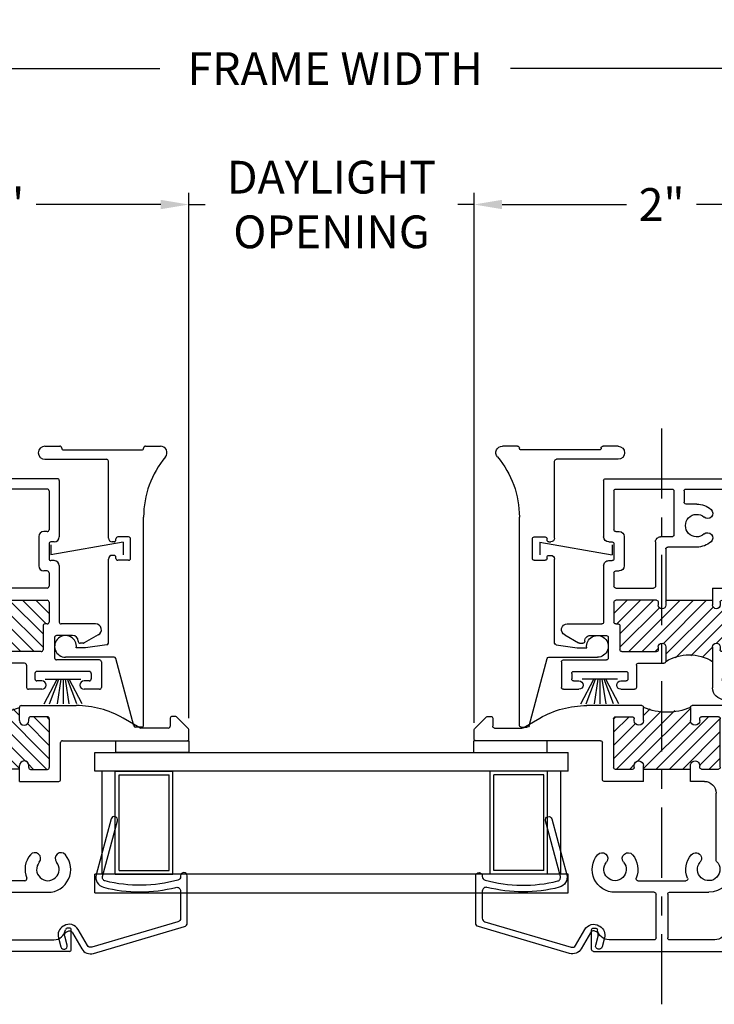
# Model space of a CAD drawing. Extents: x 203.4 to 233.6, y 0.2 to 9.3.
# Drawn here: x 210.1 to 213.8, y 2.9 to 8.1 of the extents above; entities that cross this region are included whole.
import ezdxf

# ---------------------------------------------------------------- set-up
doc = ezdxf.new("R2010")
doc.units = 0
doc.header["$LTSCALE"] = 0.3
doc.header["$MEASUREMENT"] = 0
doc.linetypes.add('CENTER', pattern=[2, 1.25, -0.25, 0.25, -0.25])
doc.linetypes.add('CENTER2', pattern=[1.125, 0.75, -0.125, 0.125, -0.125])
doc.layers.get('0').update_dxf_attribs({"linetype": 'CONTINUOUS'})
doc.layers.get('DEFPOINTS').update_dxf_attribs({"linetype": 'CONTINUOUS'})
for name, color, linetype in [('CENTER', 6, 'CENTER2'), ('LAYER1', 7, 'CONTINUOUS'), ('PART', 7, 'CONTINUOUS'), ('WOOD', 7, 'CONTINUOUS')]:
    doc.layers.add(name, color=color, linetype=linetype)
doc.styles.add('ARCHITECTURAL', font='simplex.shx')
doc.dimstyles.new('DIM-MMSTACKED', dxfattribs={"dimscale": 0, "dimtxt": 0.175, "dimasz": 0.15, "dimexe": 0.063, "dimexo": 0.063, "dimgap": 0.07, "dimtad": 0, "dimtih": 1, "dimtoh": 1, "dimdec": 4, "dimzin": 4, "dimdsep": 46, "dimlunit": 4, "dimtxsty": 'ARCHITECTURAL', "dimcen": 0.02, "dimclrt": 7, "dimadec": 0, "dimazin": 0, "dimtfac": 0.75, "dimtdec": 4, "dimtmove": 2, "dimatfit": 3, "dimfxl": 0, "dimfrac": 1, "dimtolj": 1, "dimtzin": 4, "dimarcsym": 0})

# ---------------------------------------------------------------- blocks, each defined once
blk = doc.blocks.new('HAT5', base_point=(0.0629, 0.1705))
at = {"linetype": 'Continuous'}
for p, q in [((0.1015, 0.4992), (0.4089, 0.8066)), ((0.1128, 0.5813), (0.3721, 0.8405)), ((0.1349, 0.8155), (0.1599, 0.8405)), ((0.1357, 0.7456), (0.2307, 0.8405)), ((0.1794, 0.7186), (0.3014, 0.8405)), ((0.0843, 0.6942), (0.0877, 0.6975)), ((0.105, 0.6442), (0.1584, 0.6975)), ((0.1205, 0.4475), (0.3744, 0.7015)), ((0.1773, 0.4337), (0.4089, 0.6652)), ((0.1349, 0.3205), (0.4089, 0.5945)), ((0.1349, 0.2498), (0.4089, 0.5238)), ((0.4033, 0.4475), (0.4089, 0.4531)), ((0.1349, 0.3912), (0.1512, 0.4075)), ((0.1583, 0.2025), (0.3694, 0.4136)), ((0.2291, 0.2025), (0.4089, 0.3824)), ((0.2829, 0.1856), (0.4089, 0.3116)), ((0.3385, 0.1705), (0.4089, 0.2409))]:
    blk.add_line(p, q, dxfattribs=at)
blk = doc.blocks.new('123_OLD', base_point=(-0.1211, -0.1095))
at = {"layer": 'LAYER1', "linetype": 'Continuous'}
blk.add_arc((-0.1247, 0.5725), 0.2423, 328.9372, 31.0628, dxfattribs=at)
at = {"layer": 'PART', "linetype": 'Continuous'}
for p, q in [((0.0829, 1.4265), (0.1009, 1.4265)), ((1.0479, 1.4265), (1.0299, 1.4265)), ((0.0729, 0.7625), (0.0729, 1.4165)), ((0.1279, 1.3465), (0.1179, 1.3865)), ((0.1179, 1.3865), (0.1279, 1.3865)), ((0.1279, 1.3865), (0.1279, 1.3995)), ((1.0029, 1.3865), (1.0029, 1.3995)), ((1.0029, 1.3465), (1.0129, 1.3865)), ((1.0129, 1.3865), (1.0029, 1.3865)), ((1.0579, 0.9365), (1.0579, 1.4165)), ((0.1279, 1.2865), (0.1179, 1.3265)), ((0.1179, 1.3265), (0.1279, 1.3265)), ((0.1279, 1.3265), (0.1279, 1.3465)), ((1.0029, 1.3265), (1.0029, 1.3465)), ((1.0129, 1.3265), (1.0029, 1.3265)), ((1.0029, 1.2865), (1.0129, 1.3265)), ((0.1179, 1.2665), (0.1279, 1.2665)), ((0.1279, 1.2265), (0.1179, 1.2665)), ((0.1279, 1.2665), (0.1279, 1.2865)), ((1.0029, 1.2665), (1.0029, 1.2865)), ((1.0129, 1.2665), (1.0029, 1.2665)), ((1.0029, 1.2265), (1.0129, 1.2665)), ((0.1279, 1.2065), (0.1279, 1.2265)), ((1.0029, 1.2065), (1.0029, 1.2265)), ((0.1279, 1.1665), (0.1179, 1.2065)), ((0.1179, 1.2065), (0.1279, 1.2065)), ((0.1279, 1.1465), (0.1279, 1.1665)), ((1.0029, 1.1665), (1.0129, 1.2065)), ((1.0129, 1.2065), (1.0029, 1.2065)), ((1.0029, 1.1465), (1.0029, 1.1665)), ((0.1179, 1.1465), (0.1279, 1.1465)), ((0.1279, 1.1065), (0.1179, 1.1465)), ((0.1279, 1.0865), (0.1279, 1.1065)), ((1.0129, 1.1465), (1.0029, 1.1465)), ((1.0029, 1.1065), (1.0129, 1.1465)), ((1.0029, 1.0865), (1.0029, 1.1065)), ((0.1279, 1.0465), (0.1179, 1.0865)), ((0.1179, 1.0865), (0.1279, 1.0865)), ((1.0029, 1.0465), (1.0129, 1.0865)), ((1.0129, 1.0865), (1.0029, 1.0865)), ((0.1279, 0.9865), (0.1179, 1.0265)), ((0.1179, 1.0265), (0.1279, 1.0265)), ((0.1279, 1.0265), (0.1279, 1.0465)), ((1.0029, 1.0265), (1.0029, 1.0465)), ((1.0029, 0.9865), (1.0129, 1.0265)), ((1.0129, 1.0265), (1.0029, 1.0265)), ((-0.1211, 0.7595), (-0.1211, 0.9799)), ((-0.037, 0.7608), (-0.0763, 0.9839)), ((0.1179, 0.9665), (0.1279, 0.9665)), ((0.1279, 0.9265), (0.1179, 0.9665)), ((0.1279, 0.9665), (0.1279, 0.9865)), ((1.0029, 0.9665), (1.0029, 0.9865)), ((1.0129, 0.9665), (1.0029, 0.9665)), ((1.0029, 0.9265), (1.0129, 0.9665)), ((0.1279, 0.9265), (0.1279, 0.9055)), ((0.4475, 0.8955), (0.1379, 0.8955)), ((1.0029, 0.5555), (1.0029, 0.9265)), ((1.3713, 0.9265), (1.0679, 0.9265)), ((0.4745, 0.6975), (0.4745, 0.8685)), ((1.0579, 0.1255), (1.0579, 0.8615)), ((1.3713, 0.8715), (1.0679, 0.8715)), ((0.1349, 0.7475), (0.1349, 0.8305)), ((0.3989, 0.8405), (0.1449, 0.8405)), ((0.4089, 0.7475), (0.4089, 0.8305)), ((0.0629, 0.7525), (-0.0271, 0.7525)), ((0.1599, 0.7375), (0.1449, 0.7375)), ((0.3989, 0.7375), (0.3839, 0.7375)), ((0.1599, 0.6975), (-0.0591, 0.6975)), ((0.4745, 0.6975), (0.3839, 0.6975)), ((0.4089, 0.4475), (0.4089, 0.6975)), ((0.6929, 0.6125), (0.6929, 0.4575)), ((0.9229, 0.6125), (0.9229, 0.5555)), ((0.9929, 0.5455), (0.9329, 0.5455)), ((0.7479, 0.4805), (0.7479, 0.4195)), ((0.9929, 0.4905), (0.7579, 0.4905)), ((1.0029, 0.1805), (1.0029, 0.4805)), ((0.0729, 0.3005), (0.0729, 0.4375)), ((0.1599, 0.4475), (0.0829, 0.4475)), ((0.6829, 0.4475), (0.3836, 0.4475)), ((0.1349, 0.2125), (0.1349, 0.3975)), ((0.1599, 0.4075), (0.1449, 0.4075)), ((0.3989, 0.4075), (0.3836, 0.4075)), ((0.4089, 0.3975), (0.4089, 0.1805)), ((0.4745, 0.1805), (0.4745, 0.3825)), ((0.7209, 0.3925), (0.4845, 0.3925)), ((-0.0661, 0.208), (-0.0661, 0.2805)), ((0.0629, 0.2905), (-0.0561, 0.2905)), ((-0.0211, 0.208), (-0.0211, 0.2355)), ((0.0189, 0.2455), (-0.0111, 0.2455)), ((0.0289, -0.0445), (0.0289, 0.2355)), ((0.7489, 0.2255), (0.5929, 0.2255)), ((0.2729, 0.2025), (0.1449, 0.2025)), ((0.2829, 0.1805), (0.2829, 0.1925)), ((0.3989, 0.1705), (0.2929, 0.1705)), ((0.5559, 0.1705), (0.4845, 0.1705)), ((0.5659, 0.1805), (0.5659, 0.1985)), ((0.6209, 0.1425), (0.6209, 0.1605)), ((0.7109, 0.1705), (0.6309, 0.1705)), ((0.7209, 0.1425), (0.7209, 0.1605)), ((0.7759, 0.1805), (0.7759, 0.1985)), ((0.9929, 0.1705), (0.7859, 0.1705)), ((0.0909, -0.0995), (0.0909, 0.1305)), ((0.2109, 0.1405), (0.1009, 0.1405)), ((0.2209, 0.0445), (0.2209, 0.1305)), ((0.2829, -0.0785), (0.2829, 0.1055)), ((0.5939, 0.1155), (0.2929, 0.1155)), ((1.0479, 0.1155), (0.7479, 0.1155)), ((0.1798, -0.0128), (0.1798, 0.0045)), ((0.1909, 0.0145), (0.1898, 0.0145)), ((-0.0661, -0.0995), (-0.0661, -0.017)), ((-0.0211, -0.0445), (-0.0211, -0.017)), ((0.2238, -0.0915), (0.1812, -0.0178)), ((0.0189, -0.0545), (-0.0111, -0.0545)), ((0.0809, -0.1095), (-0.0561, -0.1095))]:
    blk.add_line(p, q, dxfattribs=at)
for centre, radius, start, end in [((0.0829, 1.4165), 0.01, 90, 180), ((0.1009, 1.3995), 0.027, 0, 90), ((1.0299, 1.3995), 0.027, 90, 180), ((1.0479, 1.4165), 0.01, 0, 90), ((-0.0985, 0.9799), 0.0226, 10, 180), ((1.4334, 0.899), 0.0625, 211.1474, 148.8526), ((0.1379, 0.9055), 0.01, 180, 270), ((0.4475, 0.8685), 0.027, 0, 90), ((1.0679, 0.9365), 0.01, 180, 270), ((1.3713, 0.9365), 0.01, 270, 328.8526), ((1.0679, 0.8615), 0.01, 90, 180), ((1.3713, 0.8615), 0.01, 31.1474, 90), ((0.1449, 0.8305), 0.01, 90, 180), ((0.3989, 0.8305), 0.01, 0, 90), ((-0.0591, 0.7595), 0.062, 180, 270), ((-0.0271, 0.7625), 0.01, 190, 270), ((0.0629, 0.7625), 0.01, 270, 0), ((0.1449, 0.7475), 0.01, 180, 270), ((0.1599, 0.7175), 0.02, 270, 90), ((0.3839, 0.7175), 0.02, 90, 270), ((0.3989, 0.7475), 0.01, 270, 0), ((0.8079, 0.6125), 0.115, 138.3177, 180), ((0.7425, 0.6707), 0.0275, 318.3177, 138.3177), ((0.8732, 0.6707), 0.0275, 41.6823, 221.6823), ((0.8079, 0.6125), 0.115, 0, 41.6823), ((0.8079, 0.6125), 0.06, 138.3177, 41.6823), ((0.9329, 0.5555), 0.01, 180, 270), ((0.9929, 0.5555), 0.01, 270, 0), ((0.7579, 0.4805), 0.01, 90, 180), ((0.9929, 0.4805), 0.01, 0, 90), ((0.0829, 0.4375), 0.01, 90, 180), ((0.1599, 0.4275), 0.02, 270, 90), ((0.3836, 0.4275), 0.02, 90, 270), ((0.6829, 0.4575), 0.01, 270, 0), ((0.1449, 0.3975), 0.01, 90, 180), ((0.3989, 0.3975), 0.01, 0, 90), ((0.4845, 0.3825), 0.01, 90, 180), ((0.7209, 0.4195), 0.027, 270, 0), ((-0.0561, 0.2805), 0.01, 90, 180), ((0.0629, 0.3005), 0.01, 270, 0), ((-0.0111, 0.2355), 0.01, 90, 180), ((0.0189, 0.2355), 0.01, 0, 90), ((0.1449, 0.2125), 0.01, 180, 270), ((0.5929, 0.1985), 0.027, 90, 180), ((0.7489, 0.1985), 0.027, 0, 90), ((-0.0436, 0.208), 0.0225, 180, 0), ((0.2729, 0.1925), 0.01, 0, 90), ((0.2929, 0.1805), 0.01, 180, 270), ((0.3989, 0.1805), 0.01, 270, 0), ((0.4845, 0.1805), 0.01, 180, 270), ((0.5559, 0.1805), 0.01, 270, 0), ((0.6309, 0.1605), 0.01, 90, 180), ((0.7109, 0.1605), 0.01, 0, 90), ((0.7859, 0.1805), 0.01, 180, 270), ((0.9929, 0.1805), 0.01, 270, 0), ((0.1009, 0.1305), 0.01, 90, 180), ((0.2109, 0.1305), 0.01, 0, 90), ((0.2929, 0.1055), 0.01, 90, 180), ((0.5939, 0.1425), 0.027, 270, 0), ((0.7479, 0.1425), 0.027, 180, 270), ((1.0479, 0.1255), 0.01, 270, 0), ((-0.0436, -0.017), 0.0225, 0, 180), ((0.1898, 0.0045), 0.01, 90, 180), ((0.1909, 0.0445), 0.03, 270, 0), ((-0.0111, -0.0445), 0.01, 180, 270), ((0.0189, -0.0445), 0.01, 270, 0), ((0.1898, -0.0128), 0.01, 180, 210), ((-0.0561, -0.0995), 0.01, 180, 270), ((0.0809, -0.0995), 0.01, 270, 0), ((0.2519, -0.0785), 0.031, 204.966, 0)]:
    blk.add_arc(centre, radius, start, end, dxfattribs=at)
blk.add_blockref('HAT5', (0.0629, 0.1705))
blk = doc.blocks.new('HAT4', base_point=(-0.4941, 0.1688))
at = {"layer": 'LAYER1', "linetype": 'Continuous'}
for p, q in [((-0.4925, 0.6791), (-0.4331, 0.7385)), ((-0.4925, 0.5377), (-0.2917, 0.7385)), ((-0.4925, 0.467), (-0.2216, 0.7379)), ((-0.4727, 0.6282), (-0.3624, 0.7385)), ((-0.4925, 0.3963), (-0.2131, 0.6757)), ((-0.4894, 0.3287), (-0.2376, 0.5804)), ((-0.4526, 0.2948), (-0.1687, 0.5787)), ((-0.4941, 0.1825), (-0.1803, 0.4963)), ((-0.4371, 0.1688), (-0.1834, 0.4225)), ((-0.2066, 0.3287), (-0.1709, 0.3644)), ((-0.4941, 0.2532), (-0.465, 0.2824)), ((-0.3664, 0.1688), (-0.2497, 0.2855)), ((-0.2957, 0.1688), (-0.2131, 0.2514)), ((-0.225, 0.1688), (-0.2131, 0.1807))]:
    blk.add_line(p, q, dxfattribs=at)
blk = doc.blocks.new('122_OLD', base_point=(-1.4661, -0.5765))
at = {"linetype": 'Continuous'}
for p, q in [((-0.3311, 1.4235), (-0.1631, 1.4235)), ((-0.3411, 0.8085), (-0.3411, 1.4135)), ((-0.1531, 1.4135), (-0.1531, 1.324)), ((-0.9031, 1.3515), (-0.9031, 0.8085)), ((-0.8931, 1.3615), (-0.8721, 1.3615)), ((-0.8411, 0.8085), (-0.8411, 1.3305)), ((-0.2481, 1.3515), (-0.2481, 1.0715)), ((-0.2081, 1.3615), (-0.2381, 1.3615)), ((-0.1981, 1.324), (-0.1981, 1.3515)), ((-0.2381, 1.0615), (-0.2081, 1.0615)), ((-0.1981, 1.0715), (-0.1981, 1.099)), ((-0.1531, 1.099), (-0.1531, 1.0715)), ((-0.1431, 1.0615), (-0.0451, 1.0615)), ((-0.077, 0.9995), (-0.1431, 0.9995)), ((0.0169, 0.9995), (0.0169, 0.7805)), ((-0.1531, 0.9895), (-0.1531, 0.5887)), ((-0.0442, 0.7731), (-0.0671, 0.9906)), ((-1.4661, 0.0615), (-1.4661, 0.7915)), ((-1.4561, 0.8015), (-1.3511, 0.8015)), ((-1.3411, 0.7915), (-1.3411, 0.78)), ((-0.9131, 0.7985), (-1.0281, 0.7985)), ((-0.3511, 0.7985), (-0.8311, 0.7985)), ((-0.4825, 0.7385), (-0.2231, 0.7385)), ((-1.4041, 0.7085), (-1.4041, 0.4675)), ((-0.9781, 0.7155), (-0.6201, 0.7155)), ((-0.4925, 0.6387), (-0.4925, 0.7285)), ((-0.2131, 0.7285), (-0.2131, 0.6387)), ((-1.1501, 0.4675), (-1.1501, 0.6765)), ((-0.5581, 0.6535), (-0.5581, 0.5787)), ((-0.5581, 0.5787), (-0.4739, 0.5787)), ((-0.4925, 0.3287), (-0.4925, 0.5787)), ((-0.4825, 0.6287), (-0.4747, 0.6287)), ((-0.2334, 0.6287), (-0.2231, 0.6287)), ((-0.1631, 0.5787), (-0.2334, 0.5787)), ((-1.0881, 0.2987), (-1.0881, 0.5544)), ((-1.1601, 0.4575), (-1.3941, 0.4575)), ((-1.4041, 0.3855), (-1.4041, 0.1445)), ((-1.3941, 0.3955), (-1.1601, 0.3955)), ((-1.1501, 0.3855), (-1.1501, 0.1765)), ((-0.5581, 0.3287), (-0.4739, 0.3287)), ((-0.5581, 0.3287), (-0.5581, 0.1188)), ((-0.2334, 0.3287), (-0.1631, 0.3287)), ((-0.1531, 0.3187), (-0.1531, 0.0254)), ((-0.4941, 0.2687), (-0.4941, 0.1788)), ((-0.4841, 0.2787), (-0.4738, 0.2787)), ((-0.2336, 0.2787), (-0.2231, 0.2787)), ((-0.2131, 0.1788), (-0.2131, 0.2687)), ((-0.2231, 0.1688), (-0.4841, 0.1688)), ((-0.5481, 0.1088), (-0.3511, 0.1088)), ((-1.3411, 0.0615), (-1.3411, 0.0731)), ((-0.3411, 0.0988), (-0.3411, -0.5665)), ((-1.4561, 0.0515), (-1.3511, 0.0515)), ((-0.2718, -0.3141), (-0.2201, -0.2246)), ((-0.2731, -0.4665), (-0.2731, -0.3191)), ((-0.2141, -0.5104), (-0.2772, -0.5735)), ((-0.2211, -0.4765), (-0.2631, -0.4765)), ((-0.2111, -0.5033), (-0.2111, -0.4865)), ((-0.3311, -0.5765), (-0.2843, -0.5765))]:
    blk.add_line(p, q, dxfattribs=at)
for centre, radius, start, end in [((-0.3311, 1.4135), 0.01, 90, 180), ((-0.1631, 1.4135), 0.01, 0, 90), ((-0.8931, 1.3515), 0.01, 90, 180), ((-0.8721, 1.3305), 0.031, 0, 90), ((-0.2381, 1.3515), 0.01, 90, 180), ((-0.2081, 1.3515), 0.01, 0, 90), ((-0.1756, 1.324), 0.0225, 180, 360), ((-0.1756, 1.099), 0.0225, 0, 180), ((-0.2381, 1.0715), 0.01, 180, 270), ((-0.2081, 1.0715), 0.01, 270, 0), ((-0.1431, 1.0715), 0.01, 180, 270), ((-0.0451, 0.9995), 0.062, 0, 90), ((-0.1431, 0.9895), 0.01, 90, 180), ((-0.077, 0.9895), 0.01, 6, 90), ((-1.4561, 0.7915), 0.01, 90, 180), ((-1.3511, 0.7915), 0.01, 0, 90), ((-1.0281, 0.6765), 0.122, 90, 180), ((-0.9131, 0.8085), 0.01, 270, 0), ((-0.8311, 0.8085), 0.01, 180, 270), ((-0.3511, 0.8085), 0.01, 270, 0), ((-1.3421, 0.7085), 0.062, 97.1808, 180), ((-1.3511, 0.78), 0.01, 277.1808, 0), ((-1.0281, 0.6765), 0.06, 44.427, 310.0829), ((-0.4825, 0.7285), 0.01, 90, 180), ((-0.2231, 0.7285), 0.01, 0, 90), ((-0.0141, 0.7805), 0.031, 193.9724, 0), ((-0.9781, 0.7255), 0.01, 224.427, 270), ((-0.6201, 0.6535), 0.062, 360, 90), ((-0.9695, 0.6069), 0.031, 310.0829, 130.083), ((-0.4825, 0.6387), 0.01, 180, 269.9993), ((-0.2231, 0.6387), 0.01, 269.9993, 0), ((-1.0281, 0.6765), 0.122, 247.7414, 310.0829), ((-0.4739, 0.6037), 0.025, 270.0007, 91.7757), ((-0.2334, 0.6037), 0.025, 89.9993, 269.9993), ((0.1251, 0.4537), 0.3142, 156.5577, 203.4424), ((-0.1631, 0.5887), 0.01, 269.9993, 0), ((-1.0781, 0.5544), 0.01, 67.7414, 180), ((-1.3941, 0.4675), 0.01, 180, 270), ((-1.1601, 0.4675), 0.01, 270, 0), ((-1.3941, 0.3855), 0.01, 90, 180), ((-1.1601, 0.3855), 0.01, 0, 90), ((-0.4739, 0.3037), 0.025, 270.2662, 89.9997), ((-0.2334, 0.3037), 0.025, 90, 269.4726), ((-0.1631, 0.3187), 0.01, 0, 90), ((-1.0781, 0.2987), 0.01, 180, 292.2586), ((-1.0281, 0.1765), 0.122, 49.917, 112.2586), ((-0.9695, 0.2462), 0.031, 229.917, 49.917), ((-0.4841, 0.2687), 0.01, 89.9956, 180), ((-0.2231, 0.2687), 0.01, 0, 90), ((-1.0281, 0.1765), 0.06, 49.917, 310.0829), ((-1.0281, 0.1765), 0.122, 180, 310.0829), ((-0.4841, 0.1788), 0.01, 180, 270), ((-0.2231, 0.1788), 0.01, 270, 0), ((-1.3421, 0.1445), 0.062, 180, 262.8192), ((-0.9695, 0.1069), 0.031, 310.083, 130.0829), ((-0.5481, 0.1188), 0.01, 180, 270), ((-0.3511, 0.0988), 0.01, 0, 90), ((-1.4561, 0.0615), 0.01, 180, 270), ((-1.3511, 0.0615), 0.01, 270, 0), ((-1.3511, 0.0731), 0.01, 0, 82.8192), ((-0.6531, 0.0254), 0.5, 330, 0), ((-0.2631, -0.3191), 0.01, 150, 180), ((-0.2631, -0.4665), 0.01, 180, 270), ((-0.2211, -0.4865), 0.01, 0, 90), ((-0.2211, -0.5033), 0.01, 315, 0), ((-0.3311, -0.5665), 0.01, 180, 270), ((-0.2843, -0.5665), 0.01, 270, 315)]:
    blk.add_arc(centre, radius, start, end, dxfattribs=at)
blk.add_blockref('HAT4', (-0.4941, 0.1688))
blk = doc.blocks.new('125_OLD', base_point=(-0.2681, -0.4595))
at = {"layer": 'LAYER1', "color": 0, "linetype": 'Continuous'}
for p, q in [((1.1619, 0.1925), (1.1619, -0.1365)), ((1.2319, 0.1925), (1.2319, 0.1125)), ((0.1049, -0.1768), (0.1049, 0.0825)), ((1.2119, 0.0925), (1.2119, -0.3245)), ((0.1549, -0.0249), (0.1549, 0.0251)), ((0.1707, -0.1378), (0.1549, -0.0249)), ((0.1806, -0.1465), (0.6289, -0.1465)), ((0.7409, -0.1465), (1.1519, -0.1465)), ((-0.2607, -0.2825), (0.0974, -0.1865)), ((0.6224, -0.2545), (0.6224, -0.1965)), ((0.6324, -0.1865), (0.6389, -0.1865)), ((0.6489, -0.1765), (0.6489, -0.1665)), ((0.7209, -0.1765), (0.7209, -0.1665)), ((0.7309, -0.1865), (0.7374, -0.1865)), ((0.7474, -0.2545), (0.7474, -0.1965)), ((-0.2681, -0.3245), (-0.2681, -0.2921)), ((0.6324, -0.2645), (0.7374, -0.2645)), ((-0.2581, -0.3345), (0.8532, -0.3345)), ((1.2319, -0.3445), (1.2319, -0.4245))]:
    blk.add_line(p, q, dxfattribs=at)
for centre, radius, start, end in [((1.1969, 0.1925), 0.035, 0, 180), ((0.1629, 0.0825), 0.058, 262.0719, 180), ((1.2219, 0.1125), 0.01, 270, 0), ((1.2219, 0.0925), 0.01, 90, 180), ((0.1806, -0.1365), 0.01, 188, 270), ((0.6289, -0.1665), 0.02, 0, 90), ((0.7409, -0.1665), 0.02, 90, 180), ((1.1519, -0.1365), 0.01, 270, 0), ((0.0949, -0.1768), 0.01, 285, 0), ((0.6324, -0.1965), 0.01, 90, 180), ((0.6389, -0.1765), 0.01, 270, 0), ((0.7309, -0.1765), 0.01, 180, 270), ((0.7374, -0.1965), 0.01, 0, 90), ((0.6324, -0.2545), 0.01, 180, 270), ((0.7374, -0.2545), 0.01, 270, 0), ((-0.2581, -0.2921), 0.01, 105, 180), ((-0.2581, -0.3245), 0.01, 180, 270), ((0.8532, -0.8345), 0.5, 50.0277, 90), ((1.2219, -0.3245), 0.01, 180, 270), ((1.2219, -0.3445), 0.01, 0, 90), ((1.1969, -0.4245), 0.035, 230.0277, 0)]:
    blk.add_arc(centre, radius, start, end, dxfattribs=at)
blk = doc.blocks.new('125_2_OLD', base_point=(0.6523, -0.2255))
at = {"layer": 'LAYER1', "color": 0, "linetype": 'Continuous'}
for p, q in [((0.7186, -0.2255), (0.6523, 0.1605)), ((0.7058, 0.1605), (0.6523, 0.1605)), ((0.7186, -0.2255), (0.6523, -0.2255))]:
    blk.add_line(p, q, dxfattribs=at)
blk = doc.blocks.new('WS1_OLD', base_point=(-0.1437, -0.0061))
at = {"layer": 'WOOD', "color": 0, "linetype": 'Continuous'}
for p, q in [((-0.1437, 0.1972), (-0.0113, 0.1278)), ((-0.1437, 0.1683), (-0.0113, 0.1188)), ((-0.0113, 0.1905), (-0.0113, 0.0005)), ((-0.0113, 0.1068), (-0.1437, 0.1267)), ((-0.0113, 0.0955), (-0.1437, 0.0955)), ((-0.0113, 0.0843), (-0.1437, 0.0644)), ((-0.1437, 0.0228), (-0.0113, 0.0723)), ((-0.1437, -0.0061), (-0.0113, 0.0633))]:
    blk.add_line(p, q, dxfattribs=at)
blk = doc.blocks.new('*D31')
at = {"color": 0, "lineweight": -2, "ltscale": 3.333333, "transparency": 16777216}
for p, q in [((212.486, 4.3754), (212.486, 7.2052)), ((214.489, 5.7219), (214.489, 7.2052)), ((212.636, 7.1422), (213.3008, 7.1422)), ((214.339, 7.1422), (213.6741, 7.1422))]:
    blk.add_line(p, q, dxfattribs=at)
at = {"color": 0, "ltscale": 3.333333, "transparency": 16777216}
for points in [[(212.636, 7.1672), (212.636, 7.1172), (212.486, 7.1422)], [(214.339, 7.1672), (214.339, 7.1172), (214.489, 7.1422)]]:
    blk.add_solid(points, dxfattribs=at)
at = {"layer": 'DEFPOINTS', "color": 0, "ltscale": 3.333333, "transparency": 16777216}
for p in [(212.486, 7.1422), (214.489, 5.6589), (212.486, 4.3124)]:
    blk.add_point(p, dxfattribs=at)
at = {"color": 7, "ltscale": 3.333333, "transparency": 16777216, "insert": (213.4875, 7.1422), "char_height": 0.175, "attachment_point": 5, "style": 'ARCHITECTURAL'}
blk.add_mtext('\\A1;2"', dxfattribs=at)
blk = doc.blocks.new('*D32')
at = {"color": 0, "lineweight": -2, "ltscale": 3.333333, "transparency": 16777216}
for p, q in [((208.9609, 5.7261), (208.9609, 7.2052)), ((210.9639, 4.3988), (210.9639, 7.2052)), ((209.1109, 7.1422), (209.7758, 7.1422)), ((210.8139, 7.1422), (210.1491, 7.1422))]:
    blk.add_line(p, q, dxfattribs=at)
at = {"color": 0, "ltscale": 3.333333, "transparency": 16777216}
for points in [[(209.1109, 7.1672), (209.1109, 7.1172), (208.9609, 7.1422)], [(210.8139, 7.1672), (210.8139, 7.1172), (210.9639, 7.1422)]]:
    blk.add_solid(points, dxfattribs=at)
at = {"layer": 'DEFPOINTS', "color": 0, "ltscale": 3.333333, "transparency": 16777216}
for p in [(208.9609, 7.1422), (208.9609, 5.6631), (210.9639, 4.3358)]:
    blk.add_point(p, dxfattribs=at)
at = {"color": 7, "ltscale": 3.333333, "transparency": 16777216, "insert": (209.9624, 7.1422), "char_height": 0.175, "attachment_point": 5, "style": 'ARCHITECTURAL'}
blk.add_mtext('\\A1;2"', dxfattribs=at)
blk = doc.blocks.new('*D36')
at = {"color": 0, "lineweight": -2, "ltscale": 3.333333, "transparency": 16777216}
for p, q in [((205.2205, 3.2269), (205.2205, 7.9311)), ((218.2689, 5.8459), (218.2689, 7.9311)), ((205.3705, 7.8681), (210.808, 7.8681)), ((218.1189, 7.8681), (212.6814, 7.8681))]:
    blk.add_line(p, q, dxfattribs=at)
at = {"color": 0, "ltscale": 3.333333, "transparency": 16777216}
for points in [[(205.3705, 7.8931), (205.3705, 7.8431), (205.2205, 7.8681)], [(218.1189, 7.8931), (218.1189, 7.8431), (218.2689, 7.8681)]]:
    blk.add_solid(points, dxfattribs=at)
at = {"layer": 'DEFPOINTS', "color": 0, "ltscale": 3.333333, "transparency": 16777216}
for p in [(205.2205, 7.8681), (218.2689, 5.7829), (205.2205, 3.1639)]:
    blk.add_point(p, dxfattribs=at)
at = {"color": 7, "ltscale": 3.333333, "transparency": 16777216, "insert": (211.7447, 7.8681), "char_height": 0.175, "attachment_point": 5, "style": 'ARCHITECTURAL'}
blk.add_mtext('\\A1;FRAME WIDTH', dxfattribs=at)
blk = doc.blocks.new('*D48')
at = {"color": 0, "lineweight": -2, "ltscale": 3.333333, "transparency": 16777216}
for p, q in [((210.9639, 5.9232), (210.9639, 7.2052)), ((212.486, 5.9115), (212.486, 7.2052)), ((210.9639, 7.1422), (211.0508, 7.1422)), ((212.486, 7.1422), (212.3991, 7.1422))]:
    blk.add_line(p, q, dxfattribs=at)
at = {"layer": 'DEFPOINTS', "color": 0, "ltscale": 3.333333, "transparency": 16777216}
for p in [(210.9639, 7.1422), (210.9639, 5.8602), (212.486, 5.8485)]:
    blk.add_point(p, dxfattribs=at)
at = {"color": 7, "ltscale": 3.333333, "transparency": 16777216, "insert": (211.7249, 7.1422), "char_height": 0.175, "attachment_point": 5, "style": 'ARCHITECTURAL'}
blk.add_mtext('\\A1;DAYLIGHT\\POPENING', dxfattribs=at)
blk = doc.blocks.new('VA0210HHGB')
blk.add_line((-0.2461, 0.384), (-0.2461, 0.384))
blk.add_lwpolyline([(0.2656, 0.0112, -0.346254), (0.2627, -0.0134), (0.193, -0.0831, 0.414214), (0.193, -0.1609), (0.1968, -0.1646, 0.339454), (0.2632, -0.1734), (0.3069, -0.1481, 0.414214), (0.3133, -0.1242), (0.3133, -0.1242, 0.414214), (0.2894, -0.1178), (0.2457, -0.1431, -0.339454), (0.2215, -0.1399), (0.2177, -0.1361, -0.414214), (0.2177, -0.1078), (0.2874, -0.0381, 0.346254), (0.2955, 0.0294), (0.0317, 0.4617, 0.332682), (0.0094, 0.4706), (-0.2338, 0.4055, 0.414214), (-0.2461, 0.384, 0.414214), (-0.2247, 0.3717), (-0.2216, 0.3725, -0.337634), (-0.1992, 0.3633, -0.129201), (-0.0945, -0.0102, -0.41896), (-0.1145, -0.0306), (-0.4223, -0.0306, 0.414214), (-0.4398, -0.0481), (-0.4398, -0.0481, 0.414214), (-0.4223, -0.0656), (-0.1145, -0.0656, 0.41896), (-0.0595, -0.0097, 0.12282), (-0.1591, 0.3635, -0.487381), (-0.1467, 0.3925), (-0.0068, 0.43, -0.332682), (0.0154, 0.4211)], format="xyb", close=True)

msp = doc.modelspace()

# ---------------------------------------------------------------- linework, layer by layer
at = {"linetype": 'Continuous'}
for p, q in [((210.57407, 4.27893), (210.96493, 4.27893)), ((210.57407, 4.21643), (210.57407, 4.27893)), ((210.96493, 4.21643), (210.96493, 4.27893)), ((212.48496, 4.21643), (212.48496, 4.27893)), ((212.87581, 4.27893), (212.48496, 4.27893)), ((212.87581, 4.21643), (212.87581, 4.27893)), ((210.46093, 4.21643), (212.98896, 4.21643)), ((210.46093, 4.11643), (210.46093, 4.21643)), ((210.96493, 4.21643), (210.57407, 4.21643)), ((212.48496, 4.21643), (212.87581, 4.21643)), ((212.98896, 4.11643), (212.98896, 4.21643)), ((212.98896, 4.11643), (210.46093, 4.11643)), ((210.50093, 3.56643), (210.50093, 4.11643)), ((210.57093, 3.56643), (210.57093, 4.11643)), ((210.57093, 4.11643), (210.87805, 4.11643)), ((210.87805, 3.56643), (210.87805, 4.11643)), ((212.57183, 3.56643), (212.57183, 4.11643)), ((212.87896, 4.11643), (212.57183, 4.11643)), ((212.87896, 3.56643), (212.87896, 4.11643)), ((212.94896, 3.56643), (212.94896, 4.11643)), ((210.59093, 3.58643), (210.59093, 4.09643)), ((210.59093, 4.09643), (210.85805, 4.09643)), ((210.85805, 3.58643), (210.85805, 4.09643)), ((212.59183, 3.58643), (212.59183, 4.09643)), ((212.85896, 4.09643), (212.59183, 4.09643)), ((212.85896, 3.58643), (212.85896, 4.09643)), ((210.59093, 3.58643), (210.85805, 3.58643)), ((212.85896, 3.58643), (212.59183, 3.58643)), ((210.46093, 3.46643), (210.46093, 3.56643)), ((212.98896, 3.56643), (210.46093, 3.56643)), ((210.57093, 3.56643), (210.87805, 3.56643)), ((212.87896, 3.56643), (212.57183, 3.56643)), ((212.98896, 3.46643), (212.98896, 3.56643)), ((210.46093, 3.46643), (212.98896, 3.46643))]:
    msp.add_line(p, q, dxfattribs=at)
at = {"layer": 'CENTER', "linetype": 'CENTER'}
msp.add_line((213.48896, 2.87181), (213.48896, 6.02022), dxfattribs=at)

# ---------------------------------------------------------------- block references
for name, p, rotation in [('123_OLD', (210.49693, 4.49893), 90), ('125_OLD', (210.84693, 4.35193), 90), ('125_2_OLD', (210.61293, 5.27234), 90), ('122_OLD', (210.96393, 3.15393), 90), ('WS1_OLD', (210.39359, 4.47637), 90), ('VA0210HHGB', (210.50262, 3.43642), 255.0114024269706)]:
    msp.add_blockref(name, p, dxfattribs=dict(rotation=rotation))
at = {"linetype": 'Continuous', "xscale": -1, "rotation": 270}
for name, p in [('123_OLD', (212.95296, 4.49893)), ('122_OLD', (212.48596, 3.15393))]:
    msp.add_blockref(name, p, dxfattribs=at)
at = {"xscale": -1}
for name, p, rotation in [('125_OLD', (212.60296, 4.35193), 270), ('125_2_OLD', (212.83696, 5.27234), 270), ('WS1_OLD', (213.05629, 4.47637), 270), ('VA0210HHGB', (212.94727, 3.43642), 104.9885975730293)]:
    msp.add_blockref(name, p, dxfattribs=dict(at, rotation=rotation))

# ---------------------------------------------------------------- dimensions: what is measured, and where the dimension line sits
at = {"ltscale": 3.333333}
for base, p1, p2, text, picture, middle in [((205.22051, 7.86813), (218.26887, 5.78293), (205.22051, 3.16393), 'FRAME WIDTH', '*D36', (211.74469, 7.86813)), ((210.96393, 7.14219), (212.48596, 5.84852), (210.96393, 5.86024), 'DAYLIGHT\\POPENING', '*D48', (211.72494, 7.14219))]:
    dim = msp.add_linear_dim(base=base, p1=p1, p2=p2, text=text, dimstyle='DIM-MMSTACKED', override={"dimscale": 1, "dimpost": '\\X'}, dxfattribs=at)
    dim.commit()
    dim.dimension.update_dxf_attribs({"geometry": picture, "text_midpoint": middle})
for base, p1, p2, picture, middle in [((208.96093, 7.14219), (210.96393, 4.33579), (208.96093, 5.6631), '*D32', (209.96243, 7.14219)), ((212.48596, 7.14219), (214.48896, 5.65893), (212.48596, 4.31236), '*D31', (213.48746, 7.14219))]:
    dim = msp.add_linear_dim(base=base, p1=p1, p2=p2, dimstyle='DIM-MMSTACKED', override={"dimscale": 1, "dimpost": '\\X'}, dxfattribs=at)
    dim.commit()
    dim.dimension.update_dxf_attribs({"geometry": picture, "text_midpoint": middle})

doc.saveas('drawing.dxf')
